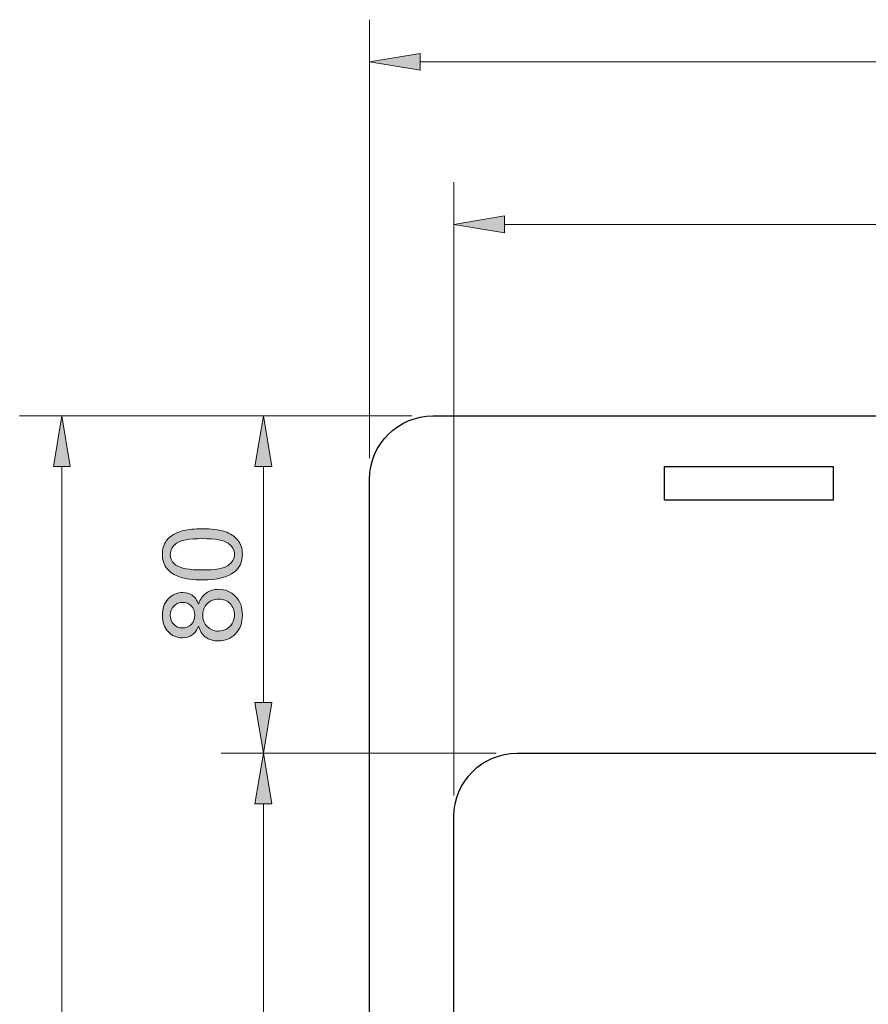
# Model space of a CAD drawing. Units: inches. Extents: x 2 to 500, y 28 to 470.
# Drawn here: x 10 to 115, y 340 to 462 of the extents above; entities that cross this region are included whole.
import ezdxf

# ---------------------------------------------------------------- set-up
doc = ezdxf.new("R2010")
doc.units = ezdxf.units.IN
doc.header["$MEASUREMENT"] = 0
for name, color, linetype in [('_U+5916_U+6846_U+7EBF1', 7, 'Continuous'), ('_U+5916_U+6846_U+7EBF2', 7, 'Continuous'), ('_U+6807_U+6CE8', 7, 'Continuous')]:
    doc.layers.add(name, color=color, linetype=linetype)

# ---------------------------------------------------------------- blocks, each defined once
blk = doc.blocks.new('block 3')
at = {"layer": '_U+5916_U+6846_U+7EBF1', "color": 3, "lineweight": 25, "true_color": 0x00ff00}
blk.add_open_spline([(71.36, 188.68), (71.36, 188.68), (228.06, 188.68), (228.06, 188.68), (232.39, 188.68), (235.9, 192.19), (235.9, 196.51), (235.9, 196.51), (235.9, 363.66), (235.9, 363.66), (235.9, 367.99), (232.39, 371.49), (228.06, 371.49), (228.06, 371.49), (71.36, 371.49), (71.36, 371.49), (67.04, 371.49), (63.53, 367.99), (63.53, 363.66), (63.53, 363.66), (63.53, 196.51), (63.53, 196.51), (63.53, 192.19), (67.04, 188.68), (71.36, 188.68)], degree=3, knots=[0, 0, 0, 0, 1, 1, 1, 2, 2, 2, 3, 3, 3, 4, 4, 4, 5, 5, 5, 6, 6, 6, 7, 7, 7, 8, 8, 8, 8], dxfattribs=at)
blk = doc.blocks.new('block 81')
at = {"layer": '_U+5916_U+6846_U+7EBF2', "color": 6, "lineweight": 25, "true_color": 0xff00ff}
blk.add_open_spline([(60.92, 178.23), (60.92, 178.23), (342.98, 178.23), (342.98, 178.23), (347.3, 178.23), (350.81, 181.74), (350.81, 186.07), (350.81, 186.07), (350.81, 405.45), (350.81, 405.45), (350.81, 409.77), (347.3, 413.28), (342.98, 413.28), (342.98, 413.28), (60.92, 413.28), (60.92, 413.28), (56.59, 413.28), (53.08, 409.77), (53.08, 405.45), (53.08, 405.45), (53.08, 186.07), (53.08, 186.07), (53.08, 181.74), (56.59, 178.23), (60.92, 178.23)], degree=3, knots=[0, 0, 0, 0, 1, 1, 1, 2, 2, 2, 3, 3, 3, 4, 4, 4, 5, 5, 5, 6, 6, 6, 7, 7, 7, 8, 8, 8, 8], dxfattribs=at)
blk = doc.blocks.new('block 84')
at = {"layer": '_U+5916_U+6846_U+7EBF2', "color": 6, "lineweight": 25, "true_color": 0xff00ff}
blk.add_lwpolyline([(89.65, 402.83), (89.65, 407.01)], dxfattribs=at)
blk = doc.blocks.new('block 85')
at = {"layer": '_U+5916_U+6846_U+7EBF2', "color": 6, "lineweight": 25, "true_color": 0xff00ff}
blk.add_lwpolyline([(89.65, 407.01), (110.54, 407.01)], dxfattribs=at)
blk = doc.blocks.new('block 86')
at = {"layer": '_U+5916_U+6846_U+7EBF2', "color": 6, "lineweight": 25, "true_color": 0xff00ff}
blk.add_lwpolyline([(110.54, 407.01), (110.54, 402.83)], dxfattribs=at)
blk = doc.blocks.new('block 87')
at = {"layer": '_U+5916_U+6846_U+7EBF2', "color": 6, "lineweight": 25, "true_color": 0xff00ff}
blk.add_lwpolyline([(110.54, 402.83), (89.65, 402.83)], dxfattribs=at)
blk = doc.blocks.new('block 160')
at = {"layer": '_U+6807_U+6CE8', "color": 1, "lineweight": 9, "true_color": 0xff0000}
blk.add_lwpolyline([(53.08, 408.06), (53.08, 462.36)], dxfattribs=at)
blk = doc.blocks.new('block 162')
at = {"layer": '_U+6807_U+6CE8', "color": 1, "lineweight": 9, "true_color": 0xff0000}
blk.add_lwpolyline([(59.35, 457.14), (344.54, 457.14)], dxfattribs=at)
blk = doc.blocks.new('block 163')
at = {"layer": '_U+6807_U+6CE8', "true_color": 0xff0000}
h = blk.add_hatch(color=1, dxfattribs=at)
h.dxf.hatch_style = 2
h.paths.add_polyline_path([(59.35, 458.18), (53.08, 457.14), (59.35, 456.1)])
at = {"layer": '_U+6807_U+6CE8', "lineweight": 0}
blk.add_lwpolyline([(59.35, 458.18), (53.08, 457.14), (59.35, 456.1), (59.35, 458.18)], dxfattribs=at)
blk = doc.blocks.new('block 167')
at = {"layer": '_U+6807_U+6CE8', "color": 1, "lineweight": 9, "true_color": 0xff0000}
blk.add_lwpolyline([(63.53, 366.27), (63.53, 442.23)], dxfattribs=at)
blk = doc.blocks.new('block 169')
at = {"layer": '_U+6807_U+6CE8', "color": 1, "lineweight": 9, "true_color": 0xff0000}
blk.add_lwpolyline([(69.8, 437), (229.63, 437)], dxfattribs=at)
blk = doc.blocks.new('block 170')
at = {"layer": '_U+6807_U+6CE8', "true_color": 0xff0000}
h = blk.add_hatch(color=1, dxfattribs=at)
h.dxf.hatch_style = 2
h.paths.add_polyline_path([(69.8, 438.05), (63.53, 437), (69.8, 435.96)])
at = {"layer": '_U+6807_U+6CE8', "lineweight": 0}
blk.add_lwpolyline([(69.8, 438.05), (63.53, 437), (69.8, 435.96), (69.8, 438.05)], dxfattribs=at)
blk = doc.blocks.new('block 174')
at = {"layer": '_U+6807_U+6CE8', "color": 1, "lineweight": 9, "true_color": 0xff0000}
blk.add_lwpolyline([(58.31, 413.28), (9.7, 413.28)], dxfattribs=at)
blk = doc.blocks.new('block 176')
at = {"layer": '_U+6807_U+6CE8', "color": 1, "lineweight": 9, "true_color": 0xff0000}
blk.add_lwpolyline([(14.93, 407.01), (14.93, 184.5)], dxfattribs=at)
blk = doc.blocks.new('block 177')
at = {"layer": '_U+6807_U+6CE8', "true_color": 0xff0000}
h = blk.add_hatch(color=1, dxfattribs=at)
h.dxf.hatch_style = 2
h.paths.add_polyline_path([(13.88, 407.01), (14.93, 413.28), (15.97, 407.01)])
at = {"layer": '_U+6807_U+6CE8', "lineweight": 0}
blk.add_lwpolyline([(13.88, 407.01), (14.93, 413.28), (15.97, 407.01), (13.88, 407.01)], dxfattribs=at)
blk = doc.blocks.new('block 181')
at = {"layer": '_U+6807_U+6CE8', "color": 1, "lineweight": 9, "true_color": 0xff0000}
blk.add_lwpolyline([(68.75, 371.49), (34.68, 371.49)], dxfattribs=at)
blk = doc.blocks.new('block 183')
at = {"layer": '_U+6807_U+6CE8', "color": 1, "lineweight": 9, "true_color": 0xff0000}
blk.add_lwpolyline([(39.91, 365.23), (39.91, 194.95)], dxfattribs=at)
blk = doc.blocks.new('block 184')
at = {"layer": '_U+6807_U+6CE8', "true_color": 0xff0000}
h = blk.add_hatch(color=1, dxfattribs=at)
h.dxf.hatch_style = 2
h.paths.add_polyline_path([(38.86, 365.23), (39.91, 371.49), (40.95, 365.23)])
at = {"layer": '_U+6807_U+6CE8', "lineweight": 0}
blk.add_lwpolyline([(38.86, 365.23), (39.91, 371.49), (40.95, 365.23), (38.86, 365.23)], dxfattribs=at)
blk = doc.blocks.new('block 214')
at = {"layer": '_U+6807_U+6CE8', "color": 1, "lineweight": 9, "true_color": 0xff0000}
blk.add_lwpolyline([(50.47, 371.49), (34.68, 371.49)], dxfattribs=at)
blk = doc.blocks.new('block 215')
at = {"layer": '_U+6807_U+6CE8', "color": 1, "lineweight": 9, "true_color": 0xff0000}
blk.add_lwpolyline([(58.31, 413.28), (34.68, 413.28)], dxfattribs=at)
blk = doc.blocks.new('block 216')
at = {"layer": '_U+6807_U+6CE8', "color": 1, "lineweight": 9, "true_color": 0xff0000}
blk.add_lwpolyline([(39.91, 377.76), (39.91, 407.01)], dxfattribs=at)
blk = doc.blocks.new('block 217')
at = {"layer": '_U+6807_U+6CE8', "true_color": 0xff0000}
h = blk.add_hatch(color=1, dxfattribs=at)
h.dxf.hatch_style = 2
h.paths.add_polyline_path([(38.86, 377.76), (39.91, 371.49), (40.95, 377.76)])
at = {"layer": '_U+6807_U+6CE8', "lineweight": 0}
blk.add_lwpolyline([(38.86, 377.76), (39.91, 371.49), (40.95, 377.76), (38.86, 377.76)], dxfattribs=at)
blk = doc.blocks.new('block 218')
at = {"layer": '_U+6807_U+6CE8', "true_color": 0xff0000}
h = blk.add_hatch(color=1, dxfattribs=at)
h.dxf.hatch_style = 2
h.paths.add_polyline_path([(38.86, 407.01), (39.91, 413.28), (40.95, 407.01)])
at = {"layer": '_U+6807_U+6CE8', "lineweight": 0}
blk.add_lwpolyline([(38.86, 407.01), (39.91, 413.28), (40.95, 407.01), (38.86, 407.01)], dxfattribs=at)
blk = doc.blocks.new('block 220')
at = {"layer": '_U+6807_U+6CE8', "true_color": 0xff0000}
h = blk.add_hatch(color=1, dxfattribs=at)
h.dxf.hatch_style = 2
edge = h.paths.add_edge_path()
edge.add_spline(control_points=[(32.35, 392.96), (31.2, 392.96), (30.28, 393.08), (29.58, 393.32), (28.88, 393.55), (28.34, 393.9), (27.96, 394.37), (27.58, 394.84), (27.39, 395.42), (27.39, 396.13), (27.39, 396.65), (27.49, 397.11), (27.7, 397.5), (27.91, 397.89), (28.21, 398.22), (28.61, 398.48), (29, 398.73), (29.49, 398.93), (30.05, 399.08), (30.62, 399.22), (31.39, 399.3), (32.35, 399.3), (33.49, 399.3), (34.41, 399.18), (35.11, 398.95), (35.81, 398.71), (36.35, 398.36), (36.73, 397.9), (37.12, 397.43), (37.31, 396.84), (37.31, 396.13), (37.31, 395.19), (36.97, 394.46), (36.3, 393.92), (35.49, 393.28), (34.18, 392.96), (32.35, 392.96)], knot_values=[0, 0, 0, 0, 1, 1, 1, 2, 2, 2, 3, 3, 3, 4, 4, 4, 5, 5, 5, 6, 6, 6, 7, 7, 7, 8, 8, 8, 9, 9, 9, 10, 10, 10, 11, 11, 11, 12, 12, 12, 12], degree=3, periodic=1)
edge = h.paths.add_edge_path()
edge.add_spline(control_points=[(32.35, 394.19), (33.94, 394.19), (35.01, 394.37), (35.53, 394.75), (36.06, 395.12), (36.33, 395.58), (36.33, 396.13), (36.33, 396.68), (36.06, 397.14), (35.53, 397.51), (35, 397.88), (33.94, 398.07), (32.35, 398.07), (30.75, 398.07), (29.69, 397.88), (29.16, 397.51), (28.64, 397.14), (28.37, 396.67), (28.37, 396.12), (28.37, 395.57), (28.6, 395.13), (29.07, 394.8), (29.66, 394.39), (30.75, 394.19), (32.35, 394.19)], knot_values=[0, 0, 0, 0, 1, 1, 1, 2, 2, 2, 3, 3, 3, 4, 4, 4, 5, 5, 5, 6, 6, 6, 7, 7, 7, 8, 8, 8, 8], degree=3, periodic=1)
h = blk.add_hatch(color=1, dxfattribs=at)
h.dxf.hatch_style = 2
edge = h.paths.add_edge_path()
edge.add_spline(control_points=[(31.87, 387.25), (31.69, 386.75), (31.43, 386.39), (31.1, 386.15), (30.76, 385.91), (30.36, 385.79), (29.89, 385.79), (29.18, 385.79), (28.59, 386.04), (28.11, 386.55), (27.63, 387.06), (27.39, 387.74), (27.39, 388.58), (27.39, 389.43), (27.63, 390.11), (28.12, 390.63), (28.62, 391.14), (29.22, 391.4), (29.92, 391.4), (30.37, 391.4), (30.77, 391.28), (31.1, 391.05), (31.43, 390.81), (31.69, 390.45), (31.87, 389.97), (32.07, 390.57), (32.38, 391.02), (32.81, 391.33), (33.25, 391.65), (33.76, 391.8), (34.36, 391.8), (35.2, 391.8), (35.89, 391.51), (36.46, 390.92), (37.02, 390.33), (37.31, 389.56), (37.31, 388.6), (37.31, 387.64), (37.02, 386.87), (36.46, 386.28), (35.89, 385.69), (35.18, 385.4), (34.33, 385.4), (33.7, 385.4), (33.17, 385.56), (32.74, 385.88), (32.32, 386.2), (32.03, 386.65), (31.87, 387.25)], knot_values=[0, 0, 0, 0, 1, 1, 1, 2, 2, 2, 3, 3, 3, 4, 4, 4, 5, 5, 5, 6, 6, 6, 7, 7, 7, 8, 8, 8, 9, 9, 9, 10, 10, 10, 11, 11, 11, 12, 12, 12, 13, 13, 13, 14, 14, 14, 15, 15, 15, 16, 16, 16, 16], degree=3, periodic=1)
edge = h.paths.add_edge_path()
edge.add_spline(control_points=[(29.85, 387.01), (30.31, 387.01), (30.69, 387.16), (30.98, 387.45), (31.27, 387.75), (31.42, 388.13), (31.42, 388.61), (31.42, 389.07), (31.27, 389.44), (30.98, 389.74), (30.69, 390.03), (30.34, 390.18), (29.92, 390.18), (29.48, 390.18), (29.11, 390.03), (28.81, 389.72), (28.52, 389.42), (28.37, 389.04), (28.37, 388.59), (28.37, 388.14), (28.51, 387.76), (28.8, 387.46), (29.1, 387.16), (29.44, 387.01), (29.85, 387.01)], knot_values=[0, 0, 0, 0, 1, 1, 1, 2, 2, 2, 3, 3, 3, 4, 4, 4, 5, 5, 5, 6, 6, 6, 7, 7, 7, 8, 8, 8, 8], degree=3, periodic=1)
edge = h.paths.add_edge_path()
edge.add_spline(control_points=[(34.34, 386.62), (34.68, 386.62), (35.01, 386.7), (35.33, 386.87), (35.64, 387.03), (35.89, 387.27), (36.06, 387.58), (36.24, 387.9), (36.33, 388.25), (36.33, 388.61), (36.33, 389.18), (36.14, 389.65), (35.78, 390.02), (35.41, 390.4), (34.94, 390.58), (34.38, 390.58), (33.8, 390.58), (33.33, 390.39), (32.95, 390.01), (32.58, 389.63), (32.39, 389.15), (32.39, 388.57), (32.39, 388.01), (32.58, 387.55), (32.95, 387.18), (33.32, 386.81), (33.78, 386.62), (34.34, 386.62)], knot_values=[0, 0, 0, 0, 1, 1, 1, 2, 2, 2, 3, 3, 3, 4, 4, 4, 5, 5, 5, 6, 6, 6, 7, 7, 7, 8, 8, 8, 9, 9, 9, 9], degree=3, periodic=1)
at = {"layer": '_U+6807_U+6CE8', "lineweight": 0}
for points, knots in [([(32.35, 392.96), (31.2, 392.96), (30.28, 393.08), (29.58, 393.32), (28.88, 393.55), (28.34, 393.9), (27.96, 394.37), (27.58, 394.84), (27.39, 395.42), (27.39, 396.13), (27.39, 396.65), (27.49, 397.11), (27.7, 397.5), (27.91, 397.89), (28.21, 398.22), (28.61, 398.48), (29, 398.73), (29.49, 398.93), (30.05, 399.08), (30.62, 399.22), (31.39, 399.3), (32.35, 399.3), (33.49, 399.3), (34.41, 399.18), (35.11, 398.95), (35.81, 398.71), (36.35, 398.36), (36.73, 397.9), (37.12, 397.43), (37.31, 396.84), (37.31, 396.13), (37.31, 395.19), (36.97, 394.46), (36.3, 393.92), (35.49, 393.28), (34.18, 392.96), (32.35, 392.96)], [0, 0, 0, 0, 1, 1, 1, 2, 2, 2, 3, 3, 3, 4, 4, 4, 5, 5, 5, 6, 6, 6, 7, 7, 7, 8, 8, 8, 9, 9, 9, 10, 10, 10, 11, 11, 11, 12, 12, 12, 12]), ([(32.35, 394.19), (33.94, 394.19), (35.01, 394.37), (35.53, 394.75), (36.06, 395.12), (36.33, 395.58), (36.33, 396.13), (36.33, 396.68), (36.06, 397.14), (35.53, 397.51), (35, 397.88), (33.94, 398.07), (32.35, 398.07), (30.75, 398.07), (29.69, 397.88), (29.16, 397.51), (28.64, 397.14), (28.37, 396.67), (28.37, 396.12), (28.37, 395.57), (28.6, 395.13), (29.07, 394.8), (29.66, 394.39), (30.75, 394.19), (32.35, 394.19)], [0, 0, 0, 0, 1, 1, 1, 2, 2, 2, 3, 3, 3, 4, 4, 4, 5, 5, 5, 6, 6, 6, 7, 7, 7, 8, 8, 8, 8]), ([(31.87, 387.25), (31.69, 386.75), (31.43, 386.39), (31.1, 386.15), (30.76, 385.91), (30.36, 385.79), (29.89, 385.79), (29.18, 385.79), (28.59, 386.04), (28.11, 386.55), (27.63, 387.06), (27.39, 387.74), (27.39, 388.58), (27.39, 389.43), (27.63, 390.11), (28.12, 390.63), (28.62, 391.14), (29.22, 391.4), (29.92, 391.4), (30.37, 391.4), (30.77, 391.28), (31.1, 391.05), (31.43, 390.81), (31.69, 390.45), (31.87, 389.97), (32.07, 390.57), (32.38, 391.02), (32.81, 391.33), (33.25, 391.65), (33.76, 391.8), (34.36, 391.8), (35.2, 391.8), (35.89, 391.51), (36.46, 390.92), (37.02, 390.33), (37.31, 389.56), (37.31, 388.6), (37.31, 387.64), (37.02, 386.87), (36.46, 386.28), (35.89, 385.69), (35.18, 385.4), (34.33, 385.4), (33.7, 385.4), (33.17, 385.56), (32.74, 385.88), (32.32, 386.2), (32.03, 386.65), (31.87, 387.25)], [0, 0, 0, 0, 1, 1, 1, 2, 2, 2, 3, 3, 3, 4, 4, 4, 5, 5, 5, 6, 6, 6, 7, 7, 7, 8, 8, 8, 9, 9, 9, 10, 10, 10, 11, 11, 11, 12, 12, 12, 13, 13, 13, 14, 14, 14, 15, 15, 15, 16, 16, 16, 16]), ([(34.34, 386.62), (34.68, 386.62), (35.01, 386.7), (35.33, 386.87), (35.64, 387.03), (35.89, 387.27), (36.06, 387.58), (36.24, 387.9), (36.33, 388.25), (36.33, 388.61), (36.33, 389.18), (36.14, 389.65), (35.78, 390.02), (35.41, 390.4), (34.94, 390.58), (34.38, 390.58), (33.8, 390.58), (33.33, 390.39), (32.95, 390.01), (32.58, 389.63), (32.39, 389.15), (32.39, 388.57), (32.39, 388.01), (32.58, 387.55), (32.95, 387.18), (33.32, 386.81), (33.78, 386.62), (34.34, 386.62)], [0, 0, 0, 0, 1, 1, 1, 2, 2, 2, 3, 3, 3, 4, 4, 4, 5, 5, 5, 6, 6, 6, 7, 7, 7, 8, 8, 8, 9, 9, 9, 9]), ([(29.85, 387.01), (30.31, 387.01), (30.69, 387.16), (30.98, 387.45), (31.27, 387.75), (31.42, 388.13), (31.42, 388.61), (31.42, 389.07), (31.27, 389.44), (30.98, 389.74), (30.69, 390.03), (30.34, 390.18), (29.92, 390.18), (29.48, 390.18), (29.11, 390.03), (28.81, 389.72), (28.52, 389.42), (28.37, 389.04), (28.37, 388.59), (28.37, 388.14), (28.51, 387.76), (28.8, 387.46), (29.1, 387.16), (29.44, 387.01), (29.85, 387.01)], [0, 0, 0, 0, 1, 1, 1, 2, 2, 2, 3, 3, 3, 4, 4, 4, 5, 5, 5, 6, 6, 6, 7, 7, 7, 8, 8, 8, 8])]:
    blk.add_open_spline(points, degree=3, knots=knots, dxfattribs=at)
blk = doc.blocks.new('block 219')
at = {"layer": '_U+6807_U+6CE8'}
blk.add_blockref('block 220', (0, 0), dxfattribs=at)
blk = doc.blocks.new('block 290')
at = {"layer": 'Defpoints', "lineweight": 0}
blk.add_lwpolyline([(53.08, 405.45), (53.08, 405.45)], dxfattribs=at)
blk = doc.blocks.new('block 293')
at = {"layer": 'Defpoints', "lineweight": 0}
blk.add_lwpolyline([(63.53, 363.66), (63.53, 363.66)], dxfattribs=at)
blk = doc.blocks.new('block 296')
at = {"layer": 'Defpoints', "lineweight": 0}
blk.add_lwpolyline([(60.92, 413.28), (60.92, 413.28)], dxfattribs=at)
blk = doc.blocks.new('block 299')
at = {"layer": 'Defpoints', "lineweight": 0}
blk.add_lwpolyline([(71.36, 371.49), (71.36, 371.49)], dxfattribs=at)
blk = doc.blocks.new('block 313')
at = {"layer": 'Defpoints', "lineweight": 0}
blk.add_lwpolyline([(53.08, 371.49), (53.08, 371.49)], dxfattribs=at)
blk = doc.blocks.new('block 314')
at = {"layer": 'Defpoints', "lineweight": 0}
blk.add_lwpolyline([(60.92, 413.28), (60.92, 413.28)], dxfattribs=at)
blk = doc.blocks.new('block 315')
at = {"layer": 'Defpoints', "lineweight": 0}
blk.add_lwpolyline([(39.91, 413.28), (39.91, 413.28)], dxfattribs=at)

msp = doc.modelspace()

# ---------------------------------------------------------------- block references
at = {"layer": '_U+5916_U+6846_U+7EBF1'}
msp.add_blockref('block 3', (0, 0), dxfattribs=at)
at = {"layer": '_U+5916_U+6846_U+7EBF2'}
for name in ['block 81', 'block 84', 'block 85', 'block 86', 'block 87']:
    msp.add_blockref(name, (0, 0), dxfattribs=at)
at = {"layer": '_U+6807_U+6CE8'}
for name in ['block 160', 'block 163', 'block 162', 'block 167', 'block 170', 'block 169', 'block 174', 'block 177', 'block 215', 'block 218', 'block 176', 'block 216', 'block 219', 'block 217', 'block 181', 'block 214', 'block 184', 'block 183']:
    msp.add_blockref(name, (0, 0), dxfattribs=at)
at = {"layer": 'Defpoints'}
for name in ['block 315', 'block 296', 'block 314', 'block 290', 'block 313', 'block 299', 'block 293']:
    msp.add_blockref(name, (0, 0), dxfattribs=at)

doc.saveas('drawing.dxf')
